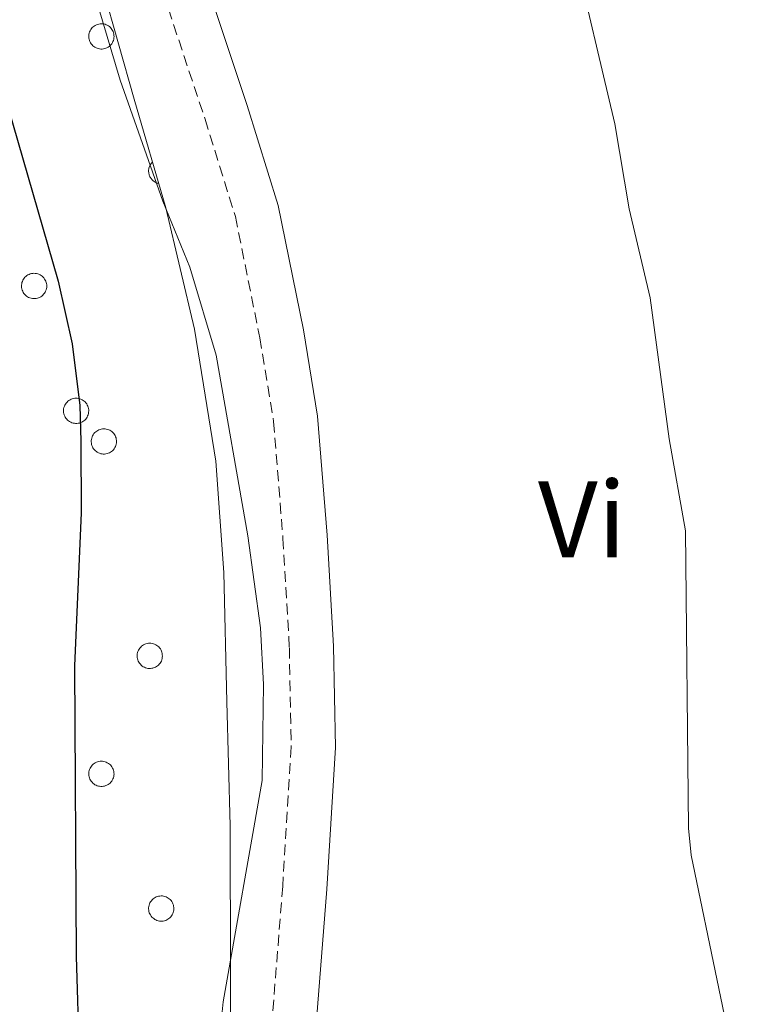
# Model space of a CAD drawing. Units: metres. Extents: x 582887 to 587379, y 4712339 to 4715364.
# Drawn here: x 584048 to 584115, y 4714830 to 4714920 of the extents above; entities that cross this region are included whole.
import ezdxf
from ezdxf.enums import TextEntityAlignment as Align

# ---------------------------------------------------------------- set-up
doc = ezdxf.new("R2010")
doc.units = ezdxf.units.M
doc.header["$MEASUREMENT"] = 0
doc.linetypes.add('TRAZOSX2', pattern=[1.5, 1, -0.5])
for name, color, linetype, lineweight in [('Level 21', 19, 'Continuous', 0), ('Level 35', 92, 'Continuous', 0), ('Level 36', 19, 'Continuous', 40), ('Level 37', 92, 'Continuous', 0), ('Level 4', 36, 'Continuous', 30), ('Level 5', 36, 'Continuous', 0)]:
    doc.layers.add(name, color=color, linetype=linetype, lineweight=lineweight)
doc.styles.add('Arial', font='ARIAL.TTF', dxfattribs={"height": 0.2})

msp = doc.modelspace()

# ---------------------------------------------------------------- linework, layer by layer
at = {"layer": 'Level 21', "color": 19, "linetype": 'Continuous', "lineweight": 0}
msp.add_polyline3d([(584054.41, 4714957.27, 383.76), (584062.05, 4714932.33, 383.97), (584068.74, 4714912.24, 384.18), (584071.6, 4714903.06, 384.29), (584073.91, 4714891.62, 384.08), (584075.21, 4714883.68, 384.08), (584076.1, 4714872.72, 383.87), (584076.69, 4714862.53, 383.87), (584076.87, 4714853.2, 383.66), (584076.08, 4714840.18, 383.56), (584075.03, 4714826.97, 383.66), (584074.53, 4714816.44, 383.66), (584074.84, 4714804.04, 383.66), (584076.62, 4714792.93, 383.56), (584078.61, 4714782.28, 383.45), (584081.88, 4714775.93, 383.35), (584084.97, 4714770.86, 383.24), (584088.55, 4714765.27, 383.14), (584092.47, 4714759.15, 383.03), (584095.11, 4714754.65, 382.93), (584097.85, 4714748.78, 382.72), (584099.54, 4714742.26, 382.82), (584100.58, 4714734.57, 382.93)], dxfattribs=at)
at = {"layer": 'Level 21', "color": 19, "linetype": 'TRAZOSX2', "lineweight": 0}
msp.add_polyline3d([(584058.17, 4714931.08, 383.97), (584064.86, 4714910.99, 384.18), (584067.65, 4714902.04, 384.29), (584069.9, 4714890.89, 384.08), (584071.17, 4714883.18, 384.08), (584072.03, 4714872.43, 383.87), (584072.62, 4714862.38, 383.87), (584072.79, 4714853.28, 383.66), (584072.01, 4714840.46, 383.56), (584070.96, 4714827.23, 383.66), (584070.45, 4714816.48, 383.66), (584070.77, 4714803.67, 383.66), (584072.61, 4714792.24, 383.56), (584074.72, 4714780.94, 383.45), (584078.33, 4714773.93, 383.35), (584081.51, 4714768.71, 383.24), (584085.12, 4714763.07, 383.14), (584089, 4714757.02, 383.03), (584091.49, 4714752.76, 382.93), (584093.99, 4714747.39, 382.72), (584095.53, 4714741.47, 382.82), (584096.52, 4714734.17, 382.93)], dxfattribs=at)
at = {"layer": 'Level 35', "color": 92, "linetype": 'Continuous', "lineweight": 0, "ltscale": 0.5}
msp.add_polyline3d([(584055.45, 4714923.03, 386.93), (584058.35, 4714912.81, 386.75), (584061.24, 4714902.83, 386.75), (584063.9, 4714891.66, 386.75), (584065.84, 4714879.53, 386.57), (584066.59, 4714869.31, 386.57), (584066.88, 4714857.41, 386.39), (584067.16, 4714846, 386.21), (584067.21, 4714832.44, 386.02), (584067.25, 4714821.02, 386.02), (584067.29, 4714810.31, 385.66), (584067.57, 4714800.08, 385.66), (584068.55, 4714791.05, 385.66), (584070.02, 4714781.06, 385.84), (584070.74, 4714779.16, 385.84), (584072.42, 4714774.89, 385.84), (584076.25, 4714769.19, 385.84), (584077.68, 4714766.82, 385.84), (584079.35, 4714764.92, 385.84), (584084.86, 4714756.38, 385.84), (584086.05, 4714754.48, 385.84), (584088.93, 4714748.3, 386.02), (584090.62, 4714741.65, 386.02), (584090.4, 4714737.13, 386.02)], dxfattribs=at)
at = {"layer": 'Level 36', "color": 92, "linetype": 'Continuous', "lineweight": 0}
for points in [[(584054.24, 4714919.01), (584054.29, 4714919.12), (584054.35, 4714919.22), (584054.41, 4714919.31), (584054.49, 4714919.4), (584054.57, 4714919.48), (584054.66, 4714919.55), (584054.76, 4714919.61), (584054.87, 4714919.66), (584054.97, 4714919.7), (584055.09, 4714919.73), (584055.2, 4714919.75), (584055.32, 4714919.76), (584055.43, 4714919.75), (584055.55, 4714919.74), (584055.66, 4714919.71), (584055.77, 4714919.67), (584055.87, 4714919.62), (584055.97, 4714919.56), (584056.07, 4714919.49), (584056.15, 4714919.41), (584056.23, 4714919.32), (584056.3, 4714919.23), (584056.35, 4714919.13), (584056.4, 4714919.03), (584056.44, 4714918.92), (584056.47, 4714918.8), (584056.48, 4714918.69), (584056.49, 4714918.57), (584056.48, 4714918.46), (584056.46, 4714918.34), (584056.43, 4714918.23), (584056.39, 4714918.12), (584056.34, 4714918.02), (584056.27, 4714917.92), (584056.2, 4714917.83), (584056.12, 4714917.75), (584056.03, 4714917.67), (584055.94, 4714917.61), (584055.84, 4714917.55), (584055.73, 4714917.5), (584055.62, 4714917.47), (584055.51, 4714917.45), (584055.39, 4714917.43), (584055.28, 4714917.43), (584055.16, 4714917.44), (584055.05, 4714917.47), (584054.94, 4714917.5), (584054.83, 4714917.54), (584054.73, 4714917.6), (584054.63, 4714917.66), (584054.54, 4714917.74), (584054.46, 4714917.82), (584054.39, 4714917.91), (584054.32, 4714918), (584054.27, 4714918.11), (584054.23, 4714918.22), (584054.19, 4714918.33), (584054.17, 4714918.44), (584054.16, 4714918.56), (584054.17, 4714918.67), (584054.18, 4714918.79), (584054.21, 4714918.9), (584054.24, 4714919.01)], [(584048.05, 4714896.06), (584048.09, 4714896.17), (584048.15, 4714896.27), (584048.22, 4714896.36), (584048.29, 4714896.45), (584048.38, 4714896.53), (584048.47, 4714896.6), (584048.57, 4714896.66), (584048.67, 4714896.71), (584048.78, 4714896.75), (584048.89, 4714896.78), (584049.01, 4714896.8), (584049.12, 4714896.81), (584049.24, 4714896.8), (584049.35, 4714896.79), (584049.47, 4714896.76), (584049.57, 4714896.72), (584049.68, 4714896.67), (584049.78, 4714896.61), (584049.87, 4714896.54), (584049.96, 4714896.46), (584050.03, 4714896.38), (584050.1, 4714896.28), (584050.16, 4714896.18), (584050.21, 4714896.08), (584050.25, 4714895.97), (584050.27, 4714895.86), (584050.29, 4714895.74), (584050.29, 4714895.62), (584050.29, 4714895.51), (584050.27, 4714895.4), (584050.23, 4714895.28), (584050.19, 4714895.18), (584050.14, 4714895.07), (584050.08, 4714894.97), (584050.01, 4714894.88), (584049.93, 4714894.8), (584049.84, 4714894.72), (584049.75, 4714894.66), (584049.64, 4714894.6), (584049.54, 4714894.56), (584049.43, 4714894.52), (584049.31, 4714894.5), (584049.2, 4714894.48), (584049.08, 4714894.48), (584048.97, 4714894.5), (584048.85, 4714894.52), (584048.74, 4714894.55), (584048.63, 4714894.59), (584048.53, 4714894.65), (584048.44, 4714894.71), (584048.35, 4714894.79), (584048.27, 4714894.87), (584048.19, 4714894.96), (584048.13, 4714895.06), (584048.08, 4714895.16), (584048.03, 4714895.27), (584048, 4714895.38), (584047.98, 4714895.49), (584047.97, 4714895.61), (584047.97, 4714895.72), (584047.99, 4714895.84), (584048.01, 4714895.95), (584048.05, 4714896.06)], [(584051.92, 4714884.58), (584051.96, 4714884.69), (584052.02, 4714884.79), (584052.09, 4714884.88), (584052.16, 4714884.97), (584052.25, 4714885.05), (584052.34, 4714885.12), (584052.44, 4714885.18), (584052.54, 4714885.23), (584052.65, 4714885.27), (584052.76, 4714885.3), (584052.88, 4714885.32), (584052.99, 4714885.33), (584053.11, 4714885.32), (584053.22, 4714885.31), (584053.33, 4714885.28), (584053.44, 4714885.24), (584053.55, 4714885.19), (584053.65, 4714885.13), (584053.74, 4714885.06), (584053.83, 4714884.98), (584053.9, 4714884.9), (584053.97, 4714884.8), (584054.03, 4714884.7), (584054.08, 4714884.6), (584054.12, 4714884.49), (584054.14, 4714884.38), (584054.16, 4714884.26), (584054.16, 4714884.15), (584054.15, 4714884.03), (584054.14, 4714883.92), (584054.11, 4714883.81), (584054.06, 4714883.7), (584054.01, 4714883.59), (584053.95, 4714883.5), (584053.88, 4714883.4), (584053.8, 4714883.32), (584053.71, 4714883.25), (584053.61, 4714883.18), (584053.51, 4714883.12), (584053.41, 4714883.08), (584053.3, 4714883.04), (584053.18, 4714883.02), (584053.07, 4714883.01), (584052.95, 4714883.01), (584052.84, 4714883.02), (584052.72, 4714883.04), (584052.61, 4714883.07), (584052.51, 4714883.12), (584052.4, 4714883.17), (584052.31, 4714883.24), (584052.22, 4714883.31), (584052.14, 4714883.39), (584052.06, 4714883.48), (584052, 4714883.58), (584051.95, 4714883.68), (584051.9, 4714883.79), (584051.87, 4714883.9), (584051.85, 4714884.01), (584051.84, 4714884.13), (584051.84, 4714884.24), (584051.85, 4714884.36), (584051.88, 4714884.47), (584051.92, 4714884.58)], [(584054.47, 4714881.77), (584054.51, 4714881.87), (584054.57, 4714881.97), (584054.64, 4714882.07), (584054.71, 4714882.16), (584054.8, 4714882.23), (584054.89, 4714882.3), (584054.99, 4714882.37), (584055.09, 4714882.42), (584055.2, 4714882.46), (584055.31, 4714882.49), (584055.43, 4714882.5), (584055.54, 4714882.51), (584055.66, 4714882.51), (584055.77, 4714882.49), (584055.89, 4714882.46), (584056, 4714882.42), (584056.1, 4714882.38), (584056.2, 4714882.32), (584056.29, 4714882.25), (584056.38, 4714882.17), (584056.46, 4714882.08), (584056.52, 4714881.99), (584056.58, 4714881.89), (584056.63, 4714881.78), (584056.67, 4714881.67), (584056.69, 4714881.56), (584056.71, 4714881.45), (584056.71, 4714881.33), (584056.71, 4714881.21), (584056.69, 4714881.1), (584056.66, 4714880.99), (584056.62, 4714880.88), (584056.56, 4714880.78), (584056.5, 4714880.68), (584056.43, 4714880.59), (584056.35, 4714880.5), (584056.26, 4714880.43), (584056.17, 4714880.36), (584056.07, 4714880.31), (584055.96, 4714880.26), (584055.85, 4714880.23), (584055.73, 4714880.2), (584055.62, 4714880.19), (584055.5, 4714880.19), (584055.39, 4714880.2), (584055.27, 4714880.22), (584055.16, 4714880.26), (584055.06, 4714880.3), (584054.95, 4714880.35), (584054.86, 4714880.42), (584054.77, 4714880.49), (584054.69, 4714880.57), (584054.61, 4714880.66), (584054.55, 4714880.76), (584054.5, 4714880.86), (584054.45, 4714880.97), (584054.42, 4714881.08), (584054.4, 4714881.2), (584054.39, 4714881.31), (584054.39, 4714881.43), (584054.41, 4714881.54), (584054.43, 4714881.66), (584054.47, 4714881.77)], [(584058.69, 4714862.05), (584058.74, 4714862.16), (584058.79, 4714862.26), (584058.86, 4714862.35), (584058.94, 4714862.44), (584059.02, 4714862.52), (584059.11, 4714862.59), (584059.21, 4714862.65), (584059.32, 4714862.7), (584059.42, 4714862.74), (584059.54, 4714862.77), (584059.65, 4714862.79), (584059.77, 4714862.8), (584059.88, 4714862.79), (584060, 4714862.78), (584060.11, 4714862.75), (584060.22, 4714862.71), (584060.32, 4714862.66), (584060.42, 4714862.6), (584060.51, 4714862.53), (584060.6, 4714862.45), (584060.68, 4714862.37), (584060.75, 4714862.27), (584060.81, 4714862.17), (584060.85, 4714862.07), (584060.89, 4714861.96), (584060.92, 4714861.85), (584060.93, 4714861.73), (584060.94, 4714861.62), (584060.93, 4714861.5), (584060.91, 4714861.38), (584060.88, 4714861.27), (584060.84, 4714861.16), (584060.79, 4714861.06), (584060.72, 4714860.96), (584060.65, 4714860.87), (584060.57, 4714860.79), (584060.48, 4714860.71), (584060.39, 4714860.65), (584060.29, 4714860.59), (584060.18, 4714860.55), (584060.07, 4714860.51), (584059.96, 4714860.49), (584059.84, 4714860.48), (584059.73, 4714860.47), (584059.61, 4714860.48), (584059.5, 4714860.51), (584059.39, 4714860.54), (584059.28, 4714860.58), (584059.18, 4714860.64), (584059.08, 4714860.7), (584058.99, 4714860.78), (584058.91, 4714860.86), (584058.84, 4714860.95), (584058.77, 4714861.05), (584058.72, 4714861.15), (584058.68, 4714861.26), (584058.65, 4714861.37), (584058.62, 4714861.48), (584058.61, 4714861.6), (584058.62, 4714861.71), (584058.63, 4714861.83), (584058.65, 4714861.94), (584058.69, 4714862.05)], [(584054.24, 4714851.2), (584054.29, 4714851.31), (584054.34, 4714851.41), (584054.41, 4714851.5), (584054.49, 4714851.59), (584054.57, 4714851.67), (584054.66, 4714851.74), (584054.76, 4714851.8), (584054.87, 4714851.85), (584054.97, 4714851.89), (584055.09, 4714851.92), (584055.2, 4714851.94), (584055.31, 4714851.95), (584055.43, 4714851.94), (584055.55, 4714851.93), (584055.66, 4714851.9), (584055.77, 4714851.86), (584055.87, 4714851.81), (584055.97, 4714851.75), (584056.06, 4714851.68), (584056.15, 4714851.6), (584056.23, 4714851.52), (584056.29, 4714851.42), (584056.35, 4714851.32), (584056.4, 4714851.22), (584056.44, 4714851.11), (584056.47, 4714851), (584056.48, 4714850.88), (584056.49, 4714850.77), (584056.48, 4714850.65), (584056.46, 4714850.54), (584056.43, 4714850.42), (584056.39, 4714850.32), (584056.33, 4714850.21), (584056.27, 4714850.12), (584056.2, 4714850.02), (584056.12, 4714849.94), (584056.03, 4714849.87), (584055.94, 4714849.8), (584055.84, 4714849.74), (584055.73, 4714849.7), (584055.62, 4714849.66), (584055.51, 4714849.64), (584055.39, 4714849.63), (584055.27, 4714849.63), (584055.16, 4714849.64), (584055.05, 4714849.66), (584054.94, 4714849.69), (584054.83, 4714849.74), (584054.73, 4714849.79), (584054.63, 4714849.86), (584054.54, 4714849.93), (584054.46, 4714850.01), (584054.39, 4714850.1), (584054.32, 4714850.2), (584054.27, 4714850.3), (584054.23, 4714850.41), (584054.19, 4714850.52), (584054.17, 4714850.63), (584054.16, 4714850.75), (584054.17, 4714850.86), (584054.18, 4714850.98), (584054.2, 4714851.09), (584054.24, 4714851.2)], [(584059.75, 4714838.82), (584059.79, 4714838.92), (584059.85, 4714839.02), (584059.92, 4714839.12), (584059.99, 4714839.2), (584060.08, 4714839.28), (584060.17, 4714839.35), (584060.27, 4714839.42), (584060.37, 4714839.47), (584060.48, 4714839.51), (584060.59, 4714839.54), (584060.71, 4714839.55), (584060.82, 4714839.56), (584060.94, 4714839.56), (584061.05, 4714839.54), (584061.16, 4714839.51), (584061.27, 4714839.47), (584061.38, 4714839.42), (584061.48, 4714839.36), (584061.57, 4714839.3), (584061.65, 4714839.22), (584061.73, 4714839.13), (584061.8, 4714839.04), (584061.86, 4714838.94), (584061.91, 4714838.83), (584061.95, 4714838.72), (584061.97, 4714838.61), (584061.99, 4714838.5), (584061.99, 4714838.38), (584061.98, 4714838.26), (584061.97, 4714838.15), (584061.93, 4714838.04), (584061.89, 4714837.93), (584061.84, 4714837.83), (584061.78, 4714837.73), (584061.71, 4714837.64), (584061.63, 4714837.55), (584061.54, 4714837.48), (584061.44, 4714837.41), (584061.34, 4714837.36), (584061.24, 4714837.31), (584061.13, 4714837.28), (584061.01, 4714837.25), (584060.9, 4714837.24), (584060.78, 4714837.24), (584060.67, 4714837.25), (584060.55, 4714837.27), (584060.44, 4714837.3), (584060.33, 4714837.35), (584060.23, 4714837.4), (584060.14, 4714837.47), (584060.05, 4714837.54), (584059.97, 4714837.62), (584059.89, 4714837.71), (584059.83, 4714837.81), (584059.77, 4714837.91), (584059.73, 4714838.02), (584059.7, 4714838.13), (584059.68, 4714838.24), (584059.67, 4714838.36), (584059.67, 4714838.48), (584059.68, 4714838.59), (584059.71, 4714838.7), (584059.75, 4714838.82)]]:
    msp.add_lwpolyline(points, close=True, dxfattribs=at)
msp.add_lwpolyline([(584060.02, 4714907.04), (584059.96, 4714906.98), (584059.91, 4714906.92), (584059.86, 4714906.85), (584059.82, 4714906.78), (584059.78, 4714906.71), (584059.75, 4714906.64), (584059.72, 4714906.56), (584059.7, 4714906.48), (584059.69, 4714906.4), (584059.67, 4714906.32), (584059.67, 4714906.24), (584059.67, 4714906.16), (584059.68, 4714906.08), (584059.69, 4714906), (584059.71, 4714905.92), (584059.73, 4714905.84), (584059.75, 4714905.77), (584059.79, 4714905.69), (584059.83, 4714905.62), (584059.87, 4714905.56), (584059.92, 4714905.49), (584059.97, 4714905.43), (584060.03, 4714905.37), (584060.09, 4714905.32), (584060.15, 4714905.27), (584060.22, 4714905.22), (584060.29, 4714905.18), (584060.36, 4714905.14), (584060.43, 4714905.11), (584060.51, 4714905.09), (584060.59, 4714905.07)], dxfattribs=at)
at = {"layer": 'Level 4', "color": 36, "linetype": 'Continuous', "lineweight": 30}
msp.add_polyline3d([(584004.55, 4715060.15, 375), (584010.53, 4715049.91, 375), (584013.38, 4715042.17, 375), (584017.97, 4715025.23, 375), (584024.81, 4714996.08, 375), (584025.91, 4714990.45, 375), (584028.05, 4714975.01, 375), (584031.53, 4714957.76, 375), (584033.84, 4714949.55, 375), (584037.61, 4714938.04, 375), (584045.27, 4714917.02, 375), (584051.35, 4714896.1, 375), (584052.63, 4714890.33, 375), (584053.35, 4714884.67, 375), (584053.42, 4714881.38, 375), (584053.46, 4714874.79, 375), (584052.84, 4714860.73, 375), (584053.01, 4714834, 375), (584053.56, 4714815.72, 375), (584054.7, 4714800.32, 375), (584054.79, 4714797.25, 375)], dxfattribs=at)
at = {"layer": 'Level 5', "color": 36, "linetype": 'Continuous', "lineweight": 0}
for points in [[(584048.68, 4714942.71, 380), (584057.06, 4714914.58, 380), (584060.97, 4714903.45, 380), (584063.45, 4714897.37, 380), (584065.87, 4714889.29, 380), (584068.8, 4714872.67, 380), (584069.95, 4714864.22, 380), (584070.25, 4714858.99, 380), (584070.12, 4714850.18, 380), (584066.54, 4714829.82, 380), (584065.95, 4714824, 380), (584066.33, 4714806.86, 380), (584067, 4714798.69, 380), (584067.89, 4714792.54, 380), (584069.78, 4714781.55, 380), (584071.27, 4714776.29, 380), (584073.37, 4714771.4, 380), (584082.69, 4714757.64, 380), (584085.41, 4714752.29, 380), (584089.06, 4714741.67, 380), (584089.3, 4714736.63, 380)], [(584098.68, 4714927.07, 385), (584102.58, 4714910.55, 385), (584103.88, 4714902.73, 385), (584105.83, 4714894.56, 385), (584107.58, 4714881.6, 385), (584109.07, 4714873.12, 385), (584109.35, 4714845.8, 385), (584109.6, 4714843.31, 385), (584114.67, 4714818.78, 385), (584116.44, 4714807.97, 385), (584117.87, 4714802.44, 385), (584119.58, 4714797.46, 385), (584121.89, 4714792.64, 385), (584126.44, 4714785.44, 385), (584135.19, 4714775.24, 385), (584141.23, 4714769.95, 385), (584142.58, 4714767.84, 385), (584144.62, 4714763.05, 385), (584150.26, 4714753.46, 385), (584151.22, 4714751.15, 385), (584152.14, 4714743.36, 385), (584153.06, 4714741, 385), (584154.6, 4714737.49, 385), (584156.66, 4714736.04, 385)]]:
    msp.add_polyline3d(points, dxfattribs=at)

# ---------------------------------------------------------------- texts
at = {"layer": 'Level 37', "color": 92, "linetype": 'Continuous', "lineweight": 0, "style": 'Arial'}
msp.add_text('Vi', height=7, dxfattribs=at).set_placement((584099.555, 4714874.18, 384.56), align=Align.MIDDLE_CENTER)

doc.saveas('drawing.dxf')
